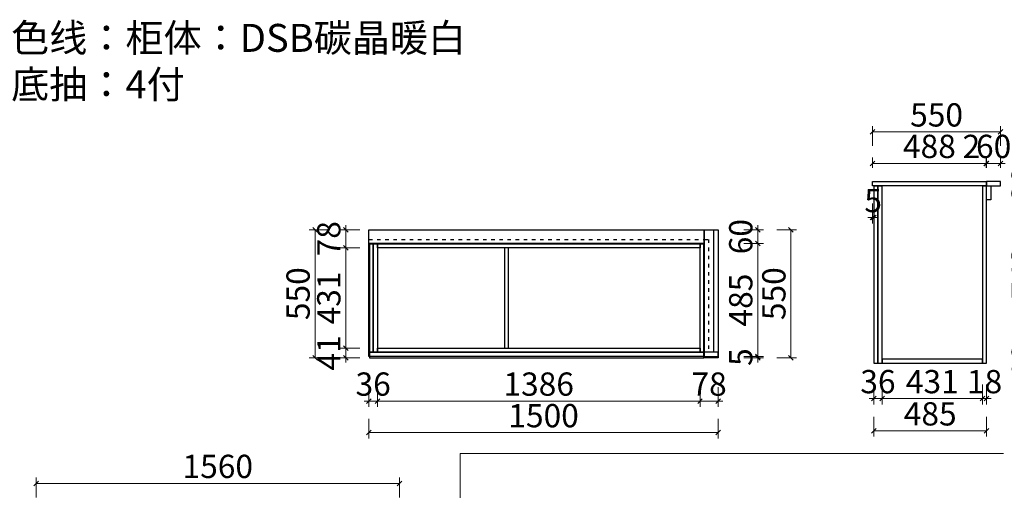
# Model space of a CAD drawing. Units: millimetres. Extents: x 129743 to 179629, y -61815 to -55230.
# Drawn here: x 131864 to 136094, y -57565 to -55543 of the extents above; entities that cross this region are included whole.
import ezdxf

# ---------------------------------------------------------------- set-up
doc = ezdxf.new("R2010")
doc.units = ezdxf.units.MM
doc.header["$PDMODE"] = 35
doc.linetypes.add('001', pattern=[70, 15, -20, 15, -20])
doc.layers.add('帝森定制家具', color=7, linetype='Continuous')
doc.styles.add('帝森图框用黑体', font='simhei.ttf')
doc.styles.add('帝森标注0.5', font='txt', dxfattribs={"width": 0.5})
doc.dimstyles.new('帝森标注', dxfattribs={"dimscale": 20, "dimtxt": 5, "dimasz": 1, "dimexe": 1.25, "dimexo": 3, "dimgap": 0.5, "dimtad": 1, "dimdec": 0, "dimdsep": 46, "dimtxsty": '帝森标注0.5', "dimblk": 'OBLIQUE', "dimcen": 2.5, "dimclrd": 3, "dimclre": 3, "dimclrt": 1, "dimadec": 0, "dimazin": 0, "dimtfac": 1, "dimtdec": 0, "dimtix": 1, "dimtmove": 1, "dimatfit": 2, "dimldrblk": 'CCD_Leader_Arrow', "dimfxl": 3, "dimfxlon": 1, "dimlwd": 5, "dimlwe": 5, "dimarcsym": 0})

# ---------------------------------------------------------------- blocks, each defined once
blk = doc.blocks.new('_Oblique')
at = {"color": 0, "linetype": 'ByBlock', "lineweight": -2}
blk.add_line((-0.5, -0.5), (0.5, 0.5), dxfattribs=at)
blk = doc.blocks.new('*D8')
at = {"color": 3, "lineweight": 5, "transparency": 16777216}
for p, q in [((136017.8, -56160.1), (135997.8, -56160.1)), ((136017.8, -56178.6), (136017.8, -56135.1)), ((136017.8, -56160.1), (136077.8, -56160.1)), ((136077.8, -56178.6), (136077.8, -56135.1)), ((136077.8, -56160.1), (136097.8, -56160.1))]:
    blk.add_line(p, q, dxfattribs=at)
at = {"layer": 'Defpoints', "color": 0, "transparency": 16777216}
for p in [(136077.8, -56160.1), (136017.8, -56238.6), (136077.8, -56238.6)]:
    blk.add_point(p, dxfattribs=at)
at = {"color": 3, "lineweight": 5, "transparency": 16777216, "xscale": 20, "yscale": 20, "zscale": 20}
blk.add_blockref('_Oblique', (136017.8, -56160.1), dxfattribs=at)
at = {"color": 3, "lineweight": 5, "transparency": 16777216, "xscale": 20, "yscale": 20, "zscale": 20, "rotation": 180}
blk.add_blockref('_Oblique', (136077.8, -56160.1), dxfattribs=at)
at = {"color": 1, "transparency": 16777216, "insert": (136047.8, -56100.1), "char_height": 100, "attachment_point": 5, "style": '帝森标注0.5'}
blk.add_mtext('60', dxfattribs=at)
blk = doc.blocks.new('CCD_Leader_Arrow')
at = {"color": 2, "linetype": 'ByBlock'}
blk.add_line((0, 0), (-1, 0), dxfattribs=at)
for points in [[(-0.86, 0.67), (-0.6, 0.85), (-0.24, 0), (0, 0)], [(-0.86, -0.67), (-0.6, -0.85), (-0.24, 0), (0, 0)]]:
    blk.add_solid(points, dxfattribs=at)
blk = doc.blocks.new('*D9')
at = {"color": 3, "lineweight": 5, "transparency": 16777216}
for p, q in [((136015.8, -56160.1), (135995.8, -56160.1)), ((136015.8, -56178.6), (136015.8, -56135.1)), ((136017.8, -56160.1), (136015.8, -56160.1)), ((136017.8, -56178.6), (136017.8, -56135.1)), ((136017.8, -56160.1), (136037.8, -56160.1))]:
    blk.add_line(p, q, dxfattribs=at)
at = {"layer": 'Defpoints', "color": 0, "transparency": 16777216}
for p in [(136015.8, -56160.1), (136015.8, -56238.6), (136017.8, -56238.6)]:
    blk.add_point(p, dxfattribs=at)
at = {"color": 3, "lineweight": 5, "transparency": 16777216, "xscale": 20, "yscale": 20, "zscale": 20}
blk.add_blockref('_Oblique', (136015.8, -56160.1), dxfattribs=at)
at = {"color": 3, "lineweight": 5, "transparency": 16777216, "xscale": 20, "yscale": 20, "zscale": 20, "rotation": 180}
blk.add_blockref('_Oblique', (136017.8, -56160.1), dxfattribs=at)
at = {"color": 1, "transparency": 16777216, "insert": (135952.2, -56100.1), "char_height": 100, "attachment_point": 5, "style": '帝森标注0.5'}
blk.add_mtext('2', dxfattribs=at)
blk = doc.blocks.new('*D10')
at = {"color": 3, "lineweight": 5, "transparency": 16777216}
for p, q in [((135527.8, -56178.6), (135527.8, -56135.1)), ((136015.8, -56160.1), (135527.8, -56160.1)), ((136015.8, -56178.6), (136015.8, -56135.1))]:
    blk.add_line(p, q, dxfattribs=at)
at = {"layer": 'Defpoints', "color": 0, "transparency": 16777216}
for p in [(135527.8, -56160.1), (135527.8, -56238.6), (136015.8, -56238.6)]:
    blk.add_point(p, dxfattribs=at)
at = {"color": 3, "lineweight": 5, "transparency": 16777216, "xscale": 20, "yscale": 20, "zscale": 20, "rotation": 180}
blk.add_blockref('_Oblique', (135527.8, -56160.1), dxfattribs=at)
at = {"color": 3, "lineweight": 5, "transparency": 16777216, "xscale": 20, "yscale": 20, "zscale": 20}
blk.add_blockref('_Oblique', (136015.8, -56160.1), dxfattribs=at)
at = {"color": 1, "transparency": 16777216, "insert": (135771.8, -56100.1), "char_height": 100, "attachment_point": 5, "style": '帝森标注0.5'}
blk.add_mtext('488', dxfattribs=at)
blk = doc.blocks.new('*D11')
at = {"color": 3, "lineweight": 5, "transparency": 16777216}
for p, q in [((135527.8, -56084.7), (135527.8, -55999.7)), ((136077.8, -56084.7), (136077.8, -55999.7)), ((135527.8, -56024.7), (136077.8, -56024.7))]:
    blk.add_line(p, q, dxfattribs=at)
at = {"layer": 'Defpoints', "color": 0, "transparency": 16777216}
for p in [(136077.8, -56024.7), (135527.8, -56238.6), (136077.8, -56238.6)]:
    blk.add_point(p, dxfattribs=at)
at = {"color": 3, "lineweight": 5, "transparency": 16777216, "xscale": 20, "yscale": 20, "zscale": 20, "rotation": 180}
blk.add_blockref('_Oblique', (135527.8, -56024.7), dxfattribs=at)
at = {"color": 3, "lineweight": 5, "transparency": 16777216, "xscale": 20, "yscale": 20, "zscale": 20}
blk.add_blockref('_Oblique', (136077.8, -56024.7), dxfattribs=at)
at = {"color": 1, "transparency": 16777216, "insert": (135802.8, -55964.7), "char_height": 100, "attachment_point": 5, "style": '帝森标注0.5'}
blk.add_mtext('550', dxfattribs=at)
blk = doc.blocks.new('*D12')
at = {"color": 3, "lineweight": 5, "transparency": 16777216}
for p, q in [((135532.8, -57249.2), (135532.8, -57334.2)), ((136017.8, -57249.2), (136017.8, -57334.2)), ((136017.8, -57309.2), (135532.8, -57309.2))]:
    blk.add_line(p, q, dxfattribs=at)
at = {"layer": 'Defpoints', "color": 0, "transparency": 16777216}
for p in [(135532.8, -56930), (136017.8, -56930), (135532.8, -57309.2)]:
    blk.add_point(p, dxfattribs=at)
at = {"color": 3, "lineweight": 5, "transparency": 16777216, "xscale": 20, "yscale": 20, "zscale": 20, "rotation": 180}
blk.add_blockref('_Oblique', (135532.8, -57309.2), dxfattribs=at)
at = {"color": 3, "lineweight": 5, "transparency": 16777216, "xscale": 20, "yscale": 20, "zscale": 20}
blk.add_blockref('_Oblique', (136017.8, -57309.2), dxfattribs=at)
at = {"color": 1, "transparency": 16777216, "insert": (135775.3, -57249.2), "char_height": 100, "attachment_point": 5, "style": '帝森标注0.5'}
blk.add_mtext('485', dxfattribs=at)
blk = doc.blocks.new('*D13')
at = {"color": 3, "lineweight": 5, "transparency": 16777216}
for p, q in [((135999.8, -57110.8), (135999.8, -57195.8)), ((136017.8, -57110.8), (136017.8, -57195.8)), ((135999.8, -57170.8), (135979.8, -57170.8)), ((136017.8, -57170.8), (135999.8, -57170.8)), ((136017.8, -57170.8), (136037.8, -57170.8))]:
    blk.add_line(p, q, dxfattribs=at)
at = {"layer": 'Defpoints', "color": 0, "transparency": 16777216}
for p in [(135999.8, -56930), (136017.8, -56930), (135999.8, -57170.8)]:
    blk.add_point(p, dxfattribs=at)
at = {"color": 3, "lineweight": 5, "transparency": 16777216, "xscale": 20, "yscale": 20, "zscale": 20}
blk.add_blockref('_Oblique', (135999.8, -57170.8), dxfattribs=at)
at = {"color": 3, "lineweight": 5, "transparency": 16777216, "xscale": 20, "yscale": 20, "zscale": 20, "rotation": 180}
blk.add_blockref('_Oblique', (136017.8, -57170.8), dxfattribs=at)
at = {"color": 1, "transparency": 16777216, "insert": (136008.8, -57110.8), "char_height": 100, "attachment_point": 5, "style": '帝森标注0.5'}
blk.add_mtext('18', dxfattribs=at)
blk = doc.blocks.new('*D14')
at = {"color": 3, "lineweight": 5, "transparency": 16777216}
for p, q in [((135568.8, -57110.8), (135568.8, -57195.8)), ((135999.8, -57110.8), (135999.8, -57195.8)), ((135999.8, -57170.8), (135568.8, -57170.8))]:
    blk.add_line(p, q, dxfattribs=at)
at = {"layer": 'Defpoints', "color": 0, "transparency": 16777216}
for p in [(135999.8, -56930), (135568.8, -56954.3), (135568.8, -57170.8)]:
    blk.add_point(p, dxfattribs=at)
at = {"color": 3, "lineweight": 5, "transparency": 16777216, "xscale": 20, "yscale": 20, "zscale": 20, "rotation": 180}
blk.add_blockref('_Oblique', (135568.8, -57170.8), dxfattribs=at)
at = {"color": 3, "lineweight": 5, "transparency": 16777216, "xscale": 20, "yscale": 20, "zscale": 20}
blk.add_blockref('_Oblique', (135999.8, -57170.8), dxfattribs=at)
at = {"color": 1, "transparency": 16777216, "insert": (135784.3, -57110.8), "char_height": 100, "attachment_point": 5, "style": '帝森标注0.5'}
blk.add_mtext('431', dxfattribs=at)
blk = doc.blocks.new('*D15')
at = {"color": 3, "lineweight": 5, "transparency": 16777216}
for p, q in [((135532.8, -57110.8), (135532.8, -57195.8)), ((135568.8, -57110.8), (135568.8, -57195.8)), ((135532.8, -57170.8), (135512.8, -57170.8)), ((135568.8, -57170.8), (135532.8, -57170.8)), ((135568.8, -57170.8), (135588.8, -57170.8))]:
    blk.add_line(p, q, dxfattribs=at)
at = {"layer": 'Defpoints', "color": 0, "transparency": 16777216}
for p in [(135532.8, -56961.3), (135568.8, -56954.3), (135532.8, -57170.8)]:
    blk.add_point(p, dxfattribs=at)
at = {"color": 3, "lineweight": 5, "transparency": 16777216, "xscale": 20, "yscale": 20, "zscale": 20}
blk.add_blockref('_Oblique', (135532.8, -57170.8), dxfattribs=at)
at = {"color": 3, "lineweight": 5, "transparency": 16777216, "xscale": 20, "yscale": 20, "zscale": 20, "rotation": 180}
blk.add_blockref('_Oblique', (135568.8, -57170.8), dxfattribs=at)
at = {"color": 1, "transparency": 16777216, "insert": (135550.8, -57110.8), "char_height": 100, "attachment_point": 5, "style": '帝森标注0.5'}
blk.add_mtext('36', dxfattribs=at)
blk = doc.blocks.new('*D16')
at = {"color": 3, "lineweight": 5, "transparency": 16777216}
for p, q in [((136188.2, -57000.6), (136273.2, -57000.6)), ((136248.2, -57000.6), (136248.2, -56980.6)), ((136248.2, -57018.6), (136248.2, -57000.6)), ((136188.2, -57018.6), (136273.2, -57018.6)), ((136248.2, -57018.6), (136248.2, -57038.6))]:
    blk.add_line(p, q, dxfattribs=at)
at = {"layer": 'Defpoints', "color": 0, "transparency": 16777216}
for p in [(135971.1, -57000.6), (136248.2, -57000.6), (135971.1, -57018.6)]:
    blk.add_point(p, dxfattribs=at)
at = {"color": 3, "lineweight": 5, "transparency": 16777216, "xscale": 20, "yscale": 20, "zscale": 20}
for p, rotation in [((136248.2, -57000.6), 270), ((136248.2, -57018.6), 90)]:
    blk.add_blockref('_Oblique', p, dxfattribs=dict(at, rotation=rotation))
at = {"color": 1, "transparency": 16777216, "insert": (136188.2, -57009.6), "char_height": 100, "attachment_point": 5, "rotation": 90, "style": '帝森标注0.5'}
blk.add_mtext('18', dxfattribs=at)
blk = doc.blocks.new('*D17')
at = {"color": 3, "lineweight": 5, "transparency": 16777216}
for p, q in [((136187.8, -56258.6), (136272.8, -56258.6)), ((136247.8, -57000.6), (136247.8, -56258.6)), ((136187.8, -57000.6), (136272.8, -57000.6))]:
    blk.add_line(p, q, dxfattribs=at)
at = {"layer": 'Defpoints', "color": 0, "transparency": 16777216}
for p in [(136008.8, -56258.6), (136247.8, -56258.6), (135971.1, -57000.6)]:
    blk.add_point(p, dxfattribs=at)
at = {"color": 3, "lineweight": 5, "transparency": 16777216, "xscale": 20, "yscale": 20, "zscale": 20}
for p, rotation in [((136247.8, -56258.6), 90), ((136247.8, -57000.6), 270)]:
    blk.add_blockref('_Oblique', p, dxfattribs=dict(at, rotation=rotation))
at = {"color": 1, "transparency": 16777216, "insert": (136187.8, -56629.6), "char_height": 100, "attachment_point": 5, "rotation": 90, "style": '帝森标注0.5'}
blk.add_mtext('742', dxfattribs=at)
blk = doc.blocks.new('*D18')
at = {"color": 3, "lineweight": 5, "transparency": 16777216}
for p, q in [((136187.8, -56238.6), (136272.8, -56238.6)), ((136247.8, -56238.6), (136247.8, -56218.6)), ((136247.8, -56258.6), (136247.8, -56238.6)), ((136187.8, -56258.6), (136272.8, -56258.6)), ((136247.8, -56258.6), (136247.8, -56278.6))]:
    blk.add_line(p, q, dxfattribs=at)
at = {"layer": 'Defpoints', "color": 0, "transparency": 16777216}
for p in [(136007.3, -56238.6), (136247.8, -56238.6), (136008.8, -56258.6)]:
    blk.add_point(p, dxfattribs=at)
at = {"color": 3, "lineweight": 5, "transparency": 16777216, "xscale": 20, "yscale": 20, "zscale": 20}
for p, rotation in [((136247.8, -56238.6), 270), ((136247.8, -56258.6), 90)]:
    blk.add_blockref('_Oblique', p, dxfattribs=dict(at, rotation=rotation))
at = {"color": 1, "transparency": 16777216, "insert": (136187.8, -56248.6), "char_height": 100, "attachment_point": 5, "rotation": 90, "style": '帝森标注0.5'}
blk.add_mtext('20', dxfattribs=at)
blk = doc.blocks.new('*D19')
at = {"color": 3, "lineweight": 5, "transparency": 16777216}
for p, q in [((136319.7, -56238.6), (136404.7, -56238.6)), ((136379.7, -56238.6), (136379.7, -57018.6)), ((136319.7, -57018.6), (136404.7, -57018.6))]:
    blk.add_line(p, q, dxfattribs=at)
at = {"layer": 'Defpoints', "color": 0, "transparency": 16777216}
for p in [(136007.3, -56238.6), (135970.8, -57018.6), (136379.7, -57018.6)]:
    blk.add_point(p, dxfattribs=at)
at = {"color": 3, "lineweight": 5, "transparency": 16777216, "xscale": 20, "yscale": 20, "zscale": 20}
for p, rotation in [((136379.7, -56238.6), 90), ((136379.7, -57018.6), 270)]:
    blk.add_blockref('_Oblique', p, dxfattribs=dict(at, rotation=rotation))
at = {"color": 1, "transparency": 16777216, "insert": (136319.7, -56628.6), "char_height": 100, "attachment_point": 5, "rotation": 90, "style": '帝森标注0.5'}
blk.add_mtext('780', dxfattribs=at)
blk = doc.blocks.new('*D20')
at = {"color": 3, "lineweight": 5, "transparency": 16777216}
for p, q in [((135527.8, -56332.8), (135527.8, -56417.8)), ((135532.8, -56332.8), (135532.8, -56417.8)), ((135527.8, -56392.8), (135507.8, -56392.8)), ((135527.8, -56392.8), (135532.8, -56392.8)), ((135532.8, -56392.8), (135552.8, -56392.8))]:
    blk.add_line(p, q, dxfattribs=at)
at = {"layer": 'Defpoints', "color": 0, "transparency": 16777216}
for p in [(135527.8, -56256.6), (135532.8, -56258.6), (135532.8, -56392.8)]:
    blk.add_point(p, dxfattribs=at)
at = {"color": 3, "lineweight": 5, "transparency": 16777216, "xscale": 20, "yscale": 20, "zscale": 20}
blk.add_blockref('_Oblique', (135527.8, -56392.8), dxfattribs=at)
at = {"color": 3, "lineweight": 5, "transparency": 16777216, "xscale": 20, "yscale": 20, "zscale": 20, "rotation": 180}
blk.add_blockref('_Oblique', (135532.8, -56392.8), dxfattribs=at)
at = {"color": 1, "transparency": 16777216, "insert": (135530.3, -56332.8), "char_height": 100, "attachment_point": 5, "style": '帝森标注0.5'}
blk.add_mtext('5', dxfattribs=at)
blk = doc.blocks.new('*D22')
at = {"color": 3, "lineweight": 5, "transparency": 16777216}
for p, q in [((135034.4, -56989.9), (135034.4, -56969.9)), ((134974.4, -56989.9), (135059.4, -56989.9)), ((134974.4, -56994.9), (135059.4, -56994.9)), ((135034.4, -56994.9), (135034.4, -56989.9)), ((135034.4, -56994.9), (135034.4, -57014.9))]:
    blk.add_line(p, q, dxfattribs=at)
at = {"layer": 'Defpoints', "color": 0, "transparency": 16777216}
for p in [(134804.4, -56989.9), (134804.4, -56994.9), (135034.4, -56989.9)]:
    blk.add_point(p, dxfattribs=at)
at = {"color": 3, "lineweight": 5, "transparency": 16777216, "xscale": 20, "yscale": 20, "zscale": 20}
for p, rotation in [((135034.4, -56989.9), 270), ((135034.4, -56994.9), 90)]:
    blk.add_blockref('_Oblique', p, dxfattribs=dict(at, rotation=rotation))
at = {"color": 1, "transparency": 16777216, "insert": (134974.4, -56992.4), "char_height": 100, "attachment_point": 5, "rotation": 90, "style": '帝森标注0.5'}
blk.add_mtext('5', dxfattribs=at)
blk = doc.blocks.new('*D23')
at = {"color": 3, "lineweight": 5, "transparency": 16777216}
for p, q in [((134974.4, -56504.9), (135059.4, -56504.9)), ((135034.4, -56989.9), (135034.4, -56504.9)), ((134974.4, -56989.9), (135059.4, -56989.9))]:
    blk.add_line(p, q, dxfattribs=at)
at = {"layer": 'Defpoints', "color": 0, "transparency": 16777216}
for p in [(134777.5, -56504.9), (135034.4, -56504.9), (134804.4, -56989.9)]:
    blk.add_point(p, dxfattribs=at)
at = {"color": 3, "lineweight": 5, "transparency": 16777216, "xscale": 20, "yscale": 20, "zscale": 20}
for p, rotation in [((135034.4, -56504.9), 90), ((135034.4, -56989.9), 270)]:
    blk.add_blockref('_Oblique', p, dxfattribs=dict(at, rotation=rotation))
at = {"color": 1, "transparency": 16777216, "insert": (134974.4, -56747.4), "char_height": 100, "attachment_point": 5, "rotation": 90, "style": '帝森标注0.5'}
blk.add_mtext('485', dxfattribs=at)
blk = doc.blocks.new('*D24')
at = {"color": 3, "lineweight": 5, "transparency": 16777216}
for p, q in [((134974.4, -56444.9), (135059.4, -56444.9)), ((135034.4, -56444.9), (135034.4, -56424.9)), ((135034.4, -56504.9), (135034.4, -56444.9)), ((134974.4, -56504.9), (135059.4, -56504.9)), ((135034.4, -56504.9), (135034.4, -56524.9))]:
    blk.add_line(p, q, dxfattribs=at)
at = {"layer": 'Defpoints', "color": 0, "transparency": 16777216}
for p in [(134788.9, -56444.9), (135034.4, -56444.9), (134777.5, -56504.9)]:
    blk.add_point(p, dxfattribs=at)
at = {"color": 3, "lineweight": 5, "transparency": 16777216, "xscale": 20, "yscale": 20, "zscale": 20}
for p, rotation in [((135034.4, -56444.9), 270), ((135034.4, -56504.9), 90)]:
    blk.add_blockref('_Oblique', p, dxfattribs=dict(at, rotation=rotation))
at = {"color": 1, "transparency": 16777216, "insert": (134974.4, -56474.9), "char_height": 100, "attachment_point": 5, "rotation": 90, "style": '帝森标注0.5'}
blk.add_mtext('60', dxfattribs=at)
blk = doc.blocks.new('*D25')
at = {"color": 3, "lineweight": 5, "transparency": 16777216}
for p, q in [((133324.8, -56953.9), (133239.8, -56953.9)), ((133264.8, -56953.9), (133264.8, -56933.9)), ((133264.8, -56994.9), (133264.8, -56953.9)), ((133324.8, -56994.9), (133239.8, -56994.9)), ((133264.8, -56994.9), (133264.8, -57014.9))]:
    blk.add_line(p, q, dxfattribs=at)
at = {"layer": 'Defpoints', "color": 0, "transparency": 16777216}
for p in [(133264.8, -56953.9), (133416, -56953.9), (133398, -56994.9)]:
    blk.add_point(p, dxfattribs=at)
at = {"color": 3, "lineweight": 5, "transparency": 16777216, "xscale": 20, "yscale": 20, "zscale": 20}
for p, rotation in [((133264.8, -56953.9), 270), ((133264.8, -56994.9), 90)]:
    blk.add_blockref('_Oblique', p, dxfattribs=dict(at, rotation=rotation))
at = {"color": 1, "transparency": 16777216, "insert": (133204.8, -56974.4), "char_height": 100, "attachment_point": 5, "rotation": 90, "style": '帝森标注0.5'}
blk.add_mtext('41', dxfattribs=at)
blk = doc.blocks.new('*D26')
at = {"color": 3, "lineweight": 5, "transparency": 16777216}
for p, q in [((133324.8, -56522.9), (133239.8, -56522.9)), ((133264.8, -56953.9), (133264.8, -56522.9)), ((133324.8, -56953.9), (133239.8, -56953.9))]:
    blk.add_line(p, q, dxfattribs=at)
at = {"layer": 'Defpoints', "color": 0, "transparency": 16777216}
for p in [(133264.8, -56522.9), (133421.8, -56522.9), (133416, -56953.9)]:
    blk.add_point(p, dxfattribs=at)
at = {"color": 3, "lineweight": 5, "transparency": 16777216, "xscale": 20, "yscale": 20, "zscale": 20}
for p, rotation in [((133264.8, -56522.9), 90), ((133264.8, -56953.9), 270)]:
    blk.add_blockref('_Oblique', p, dxfattribs=dict(at, rotation=rotation))
at = {"color": 1, "transparency": 16777216, "insert": (133204.8, -56738.4), "char_height": 100, "attachment_point": 5, "rotation": 90, "style": '帝森标注0.5'}
blk.add_mtext('431', dxfattribs=at)
blk = doc.blocks.new('*D27')
at = {"color": 3, "lineweight": 5, "transparency": 16777216}
for p, q in [((133324.8, -56444.9), (133239.8, -56444.9)), ((133264.8, -56444.9), (133264.8, -56424.9)), ((133264.8, -56522.9), (133264.8, -56444.9)), ((133324.8, -56522.9), (133239.8, -56522.9)), ((133264.8, -56522.9), (133264.8, -56542.9))]:
    blk.add_line(p, q, dxfattribs=at)
at = {"layer": 'Defpoints', "color": 0, "transparency": 16777216}
for p in [(133264.8, -56444.9), (133396.3, -56444.9), (133421.8, -56522.9)]:
    blk.add_point(p, dxfattribs=at)
at = {"color": 3, "lineweight": 5, "transparency": 16777216, "xscale": 20, "yscale": 20, "zscale": 20}
for p, rotation in [((133264.8, -56444.9), 270), ((133264.8, -56522.9), 90)]:
    blk.add_blockref('_Oblique', p, dxfattribs=dict(at, rotation=rotation))
at = {"color": 1, "transparency": 16777216, "insert": (133204.8, -56483.9), "char_height": 100, "attachment_point": 5, "rotation": 90, "style": '帝森标注0.5'}
blk.add_mtext('78', dxfattribs=at)
blk = doc.blocks.new('*D28')
at = {"color": 3, "lineweight": 5, "transparency": 16777216}
for p, q in [((133192.7, -56444.9), (133107.7, -56444.9)), ((133132.7, -56444.9), (133132.7, -56994.9)), ((133192.7, -56994.9), (133107.7, -56994.9))]:
    blk.add_line(p, q, dxfattribs=at)
at = {"layer": 'Defpoints', "color": 0, "transparency": 16777216}
for p in [(133396.3, -56444.9), (133132.7, -56994.9), (133398, -56994.9)]:
    blk.add_point(p, dxfattribs=at)
at = {"color": 3, "lineweight": 5, "transparency": 16777216, "xscale": 20, "yscale": 20, "zscale": 20}
for p, rotation in [((133132.7, -56444.9), 90), ((133132.7, -56994.9), 270)]:
    blk.add_blockref('_Oblique', p, dxfattribs=dict(at, rotation=rotation))
at = {"color": 1, "transparency": 16777216, "insert": (133072.7, -56719.9), "char_height": 100, "attachment_point": 5, "rotation": 90, "style": '帝森标注0.5'}
blk.add_mtext('550', dxfattribs=at)
blk = doc.blocks.new('*D29')
at = {"color": 3, "lineweight": 5, "transparency": 16777216}
for p, q in [((133364.4, -57121.4), (133364.4, -57206.4)), ((133400.4, -57121.4), (133400.4, -57206.4)), ((133364.4, -57181.4), (133344.4, -57181.4)), ((133364.4, -57181.4), (133400.4, -57181.4)), ((133400.4, -57181.4), (133420.4, -57181.4))]:
    blk.add_line(p, q, dxfattribs=at)
at = {"layer": 'Defpoints', "color": 0, "transparency": 16777216}
for p in [(133364.4, -56863), (133400.4, -56863), (133400.4, -57181.4)]:
    blk.add_point(p, dxfattribs=at)
at = {"color": 3, "lineweight": 5, "transparency": 16777216, "xscale": 20, "yscale": 20, "zscale": 20}
blk.add_blockref('_Oblique', (133364.4, -57181.4), dxfattribs=at)
at = {"color": 3, "lineweight": 5, "transparency": 16777216, "xscale": 20, "yscale": 20, "zscale": 20, "rotation": 180}
blk.add_blockref('_Oblique', (133400.4, -57181.4), dxfattribs=at)
at = {"color": 1, "transparency": 16777216, "insert": (133382.4, -57121.4), "char_height": 100, "attachment_point": 5, "style": '帝森标注0.5'}
blk.add_mtext('36', dxfattribs=at)
blk = doc.blocks.new('*D30')
at = {"color": 3, "lineweight": 5, "transparency": 16777216}
for p, q in [((133400.4, -57121.4), (133400.4, -57206.4)), ((134786.4, -57121.4), (134786.4, -57206.4)), ((133400.4, -57181.4), (134786.4, -57181.4))]:
    blk.add_line(p, q, dxfattribs=at)
at = {"layer": 'Defpoints', "color": 0, "transparency": 16777216}
for p in [(133400.4, -56863), (134786.4, -56918.7), (134786.4, -57181.4)]:
    blk.add_point(p, dxfattribs=at)
at = {"color": 3, "lineweight": 5, "transparency": 16777216, "xscale": 20, "yscale": 20, "zscale": 20, "rotation": 180}
blk.add_blockref('_Oblique', (133400.4, -57181.4), dxfattribs=at)
at = {"color": 3, "lineweight": 5, "transparency": 16777216, "xscale": 20, "yscale": 20, "zscale": 20}
blk.add_blockref('_Oblique', (134786.4, -57181.4), dxfattribs=at)
at = {"color": 1, "transparency": 16777216, "insert": (134093.4, -57121.4), "char_height": 100, "attachment_point": 5, "style": '帝森标注0.5'}
blk.add_mtext('1386', dxfattribs=at)
blk = doc.blocks.new('*D31')
at = {"color": 3, "lineweight": 5, "transparency": 16777216}
for p, q in [((134786.4, -57121.4), (134786.4, -57206.4)), ((134864.4, -57121.4), (134864.4, -57206.4)), ((134786.4, -57181.4), (134766.4, -57181.4)), ((134786.4, -57181.4), (134864.4, -57181.4)), ((134864.4, -57181.4), (134884.4, -57181.4))]:
    blk.add_line(p, q, dxfattribs=at)
at = {"layer": 'Defpoints', "color": 0, "transparency": 16777216}
for p in [(134786.4, -56918.7), (134864.4, -56919.8), (134864.4, -57181.4)]:
    blk.add_point(p, dxfattribs=at)
at = {"color": 3, "lineweight": 5, "transparency": 16777216, "xscale": 20, "yscale": 20, "zscale": 20}
blk.add_blockref('_Oblique', (134786.4, -57181.4), dxfattribs=at)
at = {"color": 3, "lineweight": 5, "transparency": 16777216, "xscale": 20, "yscale": 20, "zscale": 20, "rotation": 180}
blk.add_blockref('_Oblique', (134864.4, -57181.4), dxfattribs=at)
at = {"color": 1, "transparency": 16777216, "insert": (134825.4, -57121.4), "char_height": 100, "attachment_point": 5, "style": '帝森标注0.5'}
blk.add_mtext('78', dxfattribs=at)
blk = doc.blocks.new('*D32')
at = {"color": 3, "lineweight": 5, "transparency": 16777216}
for p, q in [((133364.4, -57257), (133364.4, -57342)), ((134864.4, -57257), (134864.4, -57342)), ((134864.4, -57317), (133364.4, -57317))]:
    blk.add_line(p, q, dxfattribs=at)
at = {"layer": 'Defpoints', "color": 0, "transparency": 16777216}
for p in [(133364.4, -56911.3), (134864.4, -56911.3), (133364.4, -57317)]:
    blk.add_point(p, dxfattribs=at)
at = {"color": 3, "lineweight": 5, "transparency": 16777216, "xscale": 20, "yscale": 20, "zscale": 20, "rotation": 180}
blk.add_blockref('_Oblique', (133364.4, -57317), dxfattribs=at)
at = {"color": 3, "lineweight": 5, "transparency": 16777216, "xscale": 20, "yscale": 20, "zscale": 20}
blk.add_blockref('_Oblique', (134864.4, -57317), dxfattribs=at)
at = {"color": 1, "transparency": 16777216, "insert": (134114.4, -57257), "char_height": 100, "attachment_point": 5, "style": '帝森标注0.5'}
blk.add_mtext('1500', dxfattribs=at)
blk = doc.blocks.new('*D33')
at = {"color": 3, "lineweight": 5, "transparency": 16777216}
for p, q in [((135116.6, -56444.9), (135201.6, -56444.9)), ((135176.6, -56994.9), (135176.6, -56444.9)), ((135116.6, -56994.9), (135201.6, -56994.9))]:
    blk.add_line(p, q, dxfattribs=at)
at = {"layer": 'Defpoints', "color": 0, "transparency": 16777216}
for p in [(134738.7, -56444.9), (135176.6, -56444.9), (134738.7, -56994.9)]:
    blk.add_point(p, dxfattribs=at)
at = {"color": 3, "lineweight": 5, "transparency": 16777216, "xscale": 20, "yscale": 20, "zscale": 20}
for p, rotation in [((135176.6, -56444.9), 90), ((135176.6, -56994.9), 270)]:
    blk.add_blockref('_Oblique', p, dxfattribs=dict(at, rotation=rotation))
at = {"color": 1, "transparency": 16777216, "insert": (135116.6, -56719.9), "char_height": 100, "attachment_point": 5, "rotation": 90, "style": '帝森标注0.5'}
blk.add_mtext('550', dxfattribs=at)
blk = doc.blocks.new('*D96')
at = {"color": 3, "lineweight": 5, "transparency": 16777216}
for p, q in [((131934.9, -57595), (131934.9, -57510)), ((133494.9, -57595), (133494.9, -57510)), ((131934.9, -57535), (133494.9, -57535))]:
    blk.add_line(p, q, dxfattribs=at)
at = {"layer": 'Defpoints', "color": 0, "transparency": 16777216}
for p in [(133494.9, -57535), (131934.9, -58050), (133494.9, -58050)]:
    blk.add_point(p, dxfattribs=at)
at = {"color": 3, "lineweight": 5, "transparency": 16777216, "xscale": 20, "yscale": 20, "zscale": 20, "rotation": 180}
blk.add_blockref('_Oblique', (131934.9, -57535), dxfattribs=at)
at = {"color": 3, "lineweight": 5, "transparency": 16777216, "xscale": 20, "yscale": 20, "zscale": 20}
blk.add_blockref('_Oblique', (133494.9, -57535), dxfattribs=at)
at = {"color": 1, "transparency": 16777216, "insert": (132714.9, -57475), "char_height": 100, "attachment_point": 5, "style": '帝森标注0.5'}
blk.add_mtext('1560', dxfattribs=at)

msp = doc.modelspace()

# ---------------------------------------------------------------- linework, layer by layer
at = {"color": 3}
for points in [[(136015.8, -56256.6), (135527.8, -56256.6), (135527.8, -56238.6), (136015.8, -56238.6)], [(136077.8, -56238.6), (136017.8, -56238.6), (136017.8, -56256.6), (136077.8, -56256.6)], [(133364.4, -56444.9), (134804.4, -56444.9), (134804.4, -56504.9), (133364.4, -56504.9)], [(134864.4, -56994.9), (134804.4, -56994.9), (134804.4, -56444.9), (134864.4, -56444.9)], [(133366.4, -56994.9), (134802.4, -56994.9), (134802.4, -56506.9), (133366.4, -56506.9)]]:
    msp.add_lwpolyline(points, close=True, dxfattribs=at)
for points in [[(135550.8, -56258.6), (135532.8, -56258.6), (135532.8, -57018.6), (135550.8, -57018.6)], [(136017.8, -56256.6), (136035.8, -56256.6), (136035.8, -56316.6), (136017.8, -56316.6)], [(134864.4, -56971.9), (134846.4, -56971.9), (134846.4, -56444.9), (134864.4, -56444.9)], [(134804.4, -56989.9), (133364.4, -56989.9), (133364.4, -56971.9), (134804.4, -56971.9)], [(134804.4, -56989.9), (134864.4, -56989.9), (134864.4, -56971.9), (134804.4, -56971.9)]]:
    msp.add_lwpolyline(points, close=True)
at = {"color": 1}
for points in [[(135568.8, -56258.6), (135550.8, -56258.6), (135550.8, -57018.6), (135568.8, -57018.6)], [(136017.8, -56258.6), (135999.8, -56258.6), (135999.8, -57018.6), (136017.8, -57018.6)], [(133382.4, -56504.9), (133400.4, -56504.9), (133400.4, -56971.9), (133382.4, -56971.9)], [(133400.4, -56504.9), (134786.4, -56504.9), (134786.4, -56522.9), (133400.4, -56522.9)], [(134786.4, -56504.9), (134804.4, -56504.9), (134804.4, -56971.9), (134786.4, -56971.9)], [(133946.4, -56953.9), (133964.4, -56953.9), (133964.4, -56522.9), (133946.4, -56522.9)], [(134786.4, -56971.9), (133400.4, -56971.9), (133400.4, -56953.9), (134786.4, -56953.9)], [(135568.8, -57018.6), (135999.8, -57018.6), (135999.8, -57000.6), (135568.8, -57000.6)]]:
    msp.add_lwpolyline(points, close=True, dxfattribs=at)
at = {"color": 1, "linetype": '001'}
for points in [[(134804.4, -56504.9), (133364.4, -56504.9), (133364.4, -56486.9), (134804.4, -56486.9)], [(134804.4, -56486.9), (134822.4, -56486.9), (134822.4, -56971.9), (134804.4, -56971.9)]]:
    msp.add_lwpolyline(points, close=True, dxfattribs=at)
at = {"color": 255}
msp.add_lwpolyline([(133364.4, -56504.9), (133382.4, -56504.9), (133382.4, -56971.9), (133364.4, -56971.9)], close=True, dxfattribs=at)

# ---------------------------------------------------------------- texts
at = {"layer": '帝森定制家具', "color": 2, "insert": (131663.4, -55560.8), "char_height": 120, "width": 5465.774, "attachment_point": 1, "style": '帝森图框用黑体'}
msp.add_mtext('{\\C1;红色线：柜体：DSB碳晶暖白^J托底抽：4付}', dxfattribs=at)

# ---------------------------------------------------------------- dimensions: what is measured, and where the dimension line sits
for base, p1, p2, picture, middle in [((136077.8, -56024.7), (135527.8, -56238.6), (136077.8, -56238.6), '*D11', (135802.8, -55964.7)), ((135532.8, -56392.8), (135527.8, -56256.6), (135532.8, -56258.6), '*D20', (135530.3, -56332.8)), ((133400.4, -57181.4), (133364.4, -56863), (133400.4, -56863), '*D29', (133382.4, -57121.4)), ((134786.4, -57181.4), (133400.4, -56863), (134786.4, -56918.7), '*D30', (134093.4, -57121.4)), ((133364.4, -57317), (134864.4, -56911.3), (133364.4, -56911.3), '*D32', (134114.4, -57257)), ((134864.4, -57181.4), (134786.4, -56918.7), (134864.4, -56919.8), '*D31', (134825.4, -57121.4)), ((135532.8, -57309.2), (136017.8, -56930), (135532.8, -56930), '*D12', (135775.3, -57249.2)), ((135568.8, -57170.8), (135999.8, -56930), (135568.8, -56954.3), '*D14', (135784.3, -57110.8)), ((135999.8, -57170.8), (136017.8, -56930), (135999.8, -56930), '*D13', (136008.8, -57110.8)), ((135532.8, -57170.8), (135568.8, -56954.3), (135532.8, -56961.3), '*D15', (135550.8, -57110.8)), ((133494.9, -57535), (131934.9, -58050), (133494.9, -58050), '*D96', (132714.9, -57475))]:
    dim = msp.add_linear_dim(base=base, p1=p1, p2=p2, dimstyle='帝森标注')
    dim.commit()
    dim.dimension.update_dxf_attribs({"geometry": picture, "text_midpoint": middle})
at = {"color": 3}
for base, p1, p2, picture, middle in [((135527.8, -56160.1), (136015.8, -56238.6), (135527.8, -56238.6), '*D10', (135771.8, -56100.1)), ((136077.8, -56160.1), (136017.8, -56238.6), (136077.8, -56238.6), '*D8', (136047.8, -56100.1))]:
    dim = msp.add_linear_dim(base=base, p1=p1, p2=p2, dimstyle='帝森标注', dxfattribs=at)
    dim.commit()
    dim.dimension.update_dxf_attribs({"geometry": picture, "text_midpoint": middle})
dim = msp.add_linear_dim(base=(136015.8, -56160.1), p1=(136017.8, -56238.6), p2=(136015.8, -56238.6), dimstyle='帝森标注', dxfattribs=at)
dim.commit()
dim.dimension.update_dxf_attribs({"geometry": '*D9', "text_midpoint": (135952.2, -56160.1), "dimtype": 128})
for base, p1, p2, picture, middle in [((136247.8, -56238.6), (136008.8, -56258.6), (136007.3, -56238.6), '*D18', (136187.8, -56248.6)), ((136379.7, -57018.6), (136007.3, -56238.6), (135970.8, -57018.6), '*D19', (136319.7, -56628.6))]:
    dim = msp.add_linear_dim(base=base, p1=p1, p2=p2, angle=90, dimstyle='帝森标注', dxfattribs=at)
    dim.commit()
    dim.dimension.update_dxf_attribs({"geometry": picture, "text_midpoint": middle})
for base, p1, p2, picture, middle in [((136247.8, -56258.6), (135971.1, -57000.6), (136008.8, -56258.6), '*D17', (136187.8, -56629.6)), ((133264.8, -56444.9), (133421.8, -56522.9), (133396.3, -56444.9), '*D27', (133204.8, -56483.9)), ((135034.4, -56444.9), (134777.5, -56504.9), (134788.9, -56444.9), '*D24', (134974.4, -56474.9)), ((133132.7, -56994.9), (133396.3, -56444.9), (133398, -56994.9), '*D28', (133072.7, -56719.9)), ((135176.6, -56444.9), (134738.7, -56994.9), (134738.7, -56444.9), '*D33', (135116.6, -56719.9)), ((135034.4, -56504.9), (134804.4, -56989.9), (134777.5, -56504.9), '*D23', (134974.4, -56747.4)), ((133264.8, -56522.9), (133416, -56953.9), (133421.8, -56522.9), '*D26', (133204.8, -56738.4)), ((133264.8, -56953.9), (133398, -56994.9), (133416, -56953.9), '*D25', (133204.8, -56974.4)), ((135034.4, -56989.9), (134804.4, -56994.9), (134804.4, -56989.9), '*D22', (134974.4, -56992.4)), ((136248.2, -57000.6), (135971.1, -57018.6), (135971.1, -57000.6), '*D16', (136188.2, -57009.6))]:
    dim = msp.add_linear_dim(base=base, p1=p1, p2=p2, angle=90, dimstyle='帝森标注')
    dim.commit()
    dim.dimension.update_dxf_attribs({"geometry": picture, "text_midpoint": middle})

# ---------------------------------------------------------------- leaders
msp.add_leader([(133755.9, -58233), (133755.9, -57407), (136089.9, -57407)], dimstyle='帝森标注', override={"dimgap": 0.5, "dimtad": 0})

doc.saveas('drawing.dxf')
